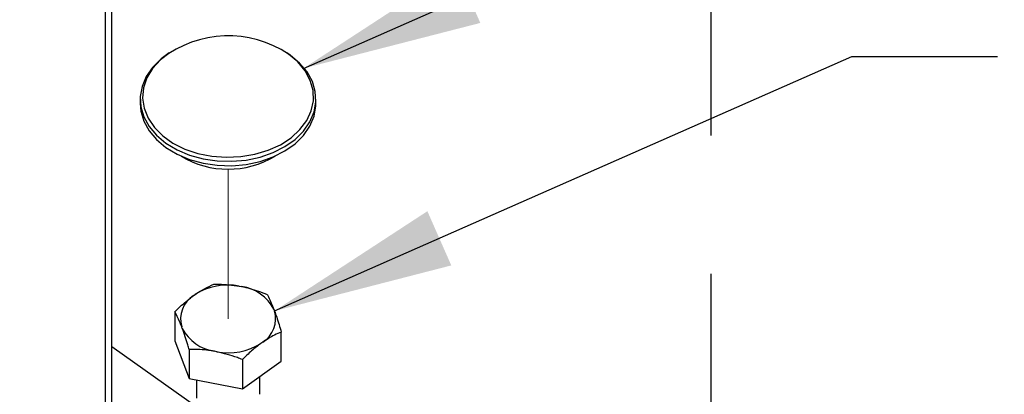
# Model space of a CAD drawing. Units: inches. Extents: x 0.1 to 10.9, y 0.1 to 8.4.
# Drawn here: x 8.2 to 8.9, y 4.1 to 4.4 of the extents above; entities that cross this region are included whole.
import ezdxf

# ---------------------------------------------------------------- set-up
doc = ezdxf.new("R2010")
doc.units = ezdxf.units.IN
doc.header["$MEASUREMENT"] = 0
doc.linetypes.add('HIDDEN', pattern=[0.075, 0.05, -0.025])
doc.linetypes.add('PHANTOM', pattern=[0.5, 0.25, -0.05, 0.05, -0.05, 0.05, -0.05])
doc.dimstyles.new('SLDDIMSTYLE2', dxfattribs={"dimtxt": 0.18, "dimasz": 0.13, "dimexe": 0, "dimexo": 0.0625, "dimgap": 0, "dimtad": 0, "dimtih": 1, "dimtoh": 1, "dimdec": 0, "dimrnd": 1e-09, "dimzin": 0, "dimdsep": 46, "dimtxsty": 'Standard', "dimsah": 1, "dimcen": 0.09, "dimadec": 0, "dimazin": 0, "dimtfac": 0.13, "dimtdec": 0, "dimtofl": 0, "dimtmove": 0, "dimatfit": 3, "dimfxl": 0, "dimfrac": 2, "dimtolj": 1, "dimtzin": 0, "dimarcsym": 0})

msp = doc.modelspace()

# ---------------------------------------------------------------- linework, layer by layer
at = {"color": 7, "linetype": 'Continuous', "lineweight": 25}
for p, q in [((8.26025, 3.42113), (8.26025, 4.8039)), ((8.26483, 3.42895), (8.26483, 4.8039)), ((8.3935, 4.36282), (8.39108, 4.36444)), ((8.2852, 4.3311), (8.2852, 4.32797)), ((8.41208, 4.32797), (8.41208, 4.3311)), ((8.3567, 4.19631), (8.3584, 4.19599)), ((8.32366, 4.18941), (8.32491, 4.19029)), ((8.38167, 4.17954), (8.38213, 4.17833)), ((8.31023, 4.17774), (8.31023, 4.15675)), ((8.3156, 4.16573), (8.31515, 4.16693)), ((8.31023, 4.15675), (8.32052, 4.12959)), ((8.38705, 4.1422), (8.38705, 4.16318)), ((8.32612, 4.10905), (8.26483, 4.15239)), ((8.32052, 4.15058), (8.32052, 4.12959)), ((8.37361, 4.15585), (8.37237, 4.15497)), ((8.34058, 4.14895), (8.33887, 4.14927)), ((8.35893, 4.1433), (8.35893, 4.12231)), ((8.35893, 4.12231), (8.38705, 4.1422)), ((8.32052, 4.12959), (8.35893, 4.12231)), ((8.32583, 4.12859), (8.32583, 4.11549)), ((8.37145, 4.11825), (8.37145, 4.13117))]:
    msp.add_line(p, q, dxfattribs=at)
at = {"color": 7, "linetype": 'PHANTOM', "lineweight": 18}
msp.add_line((8.34864, 4.17263), (8.34864, 4.2808), dxfattribs=at)
at = {"color": 7, "linetype": 'HIDDEN', "lineweight": 25, "flags": 128}
msp.add_lwpolyline([(7.85793, 4.8039), (7.48524, 4.8039), (7.48524, 4.70364), (7.48524, 3.11175), (7.48524, 2.64686), (8.10802, 2.64686), (8.69734, 2.64686), (8.69734, 3.09155), (8.69734, 3.84656), (8.69734, 4.49736), (8.69734, 4.8039), (8.26483, 4.8039), (8.26025, 4.8039), (8.07242, 4.8039), (8.05033, 4.8039), (7.9573, 4.8039), (7.95553, 4.8039), (7.8625, 4.8039), (7.85793, 4.8039)], dxfattribs=at)
at = {"color": 7, "linetype": 'Continuous', "lineweight": 25, "flags": 128}
for points in [[(8.30619, 4.36444), (8.30023, 4.36009), (8.29414, 4.35406), (8.28954, 4.34741), (8.28655, 4.34031), (8.28525, 4.33296), (8.28569, 4.32555), (8.28784, 4.3183), (8.29165, 4.3114), (8.29701, 4.30504), (8.30378, 4.29938), (8.31178, 4.29459), (8.32078, 4.2908), (8.33054, 4.28811), (8.34079, 4.28659), (8.35126, 4.28628), (8.36166, 4.2872), (8.3717, 4.28931), (8.38111, 4.29257), (8.38964, 4.29687), (8.39705, 4.30211), (8.40313, 4.30814), (8.40774, 4.31479), (8.41073, 4.3219), (8.41202, 4.32925), (8.41159, 4.33665), (8.40944, 4.3439), (8.40563, 4.3508), (8.40027, 4.35717), (8.3935, 4.36282)], [(8.2852, 4.32797), (8.28569, 4.32243), (8.28784, 4.31517), (8.29165, 4.30827), (8.29701, 4.30191), (8.30378, 4.29626), (8.31178, 4.29147), (8.32078, 4.28767), (8.33054, 4.28498), (8.34079, 4.28346), (8.35126, 4.28315), (8.36166, 4.28407), (8.3717, 4.28619), (8.38111, 4.28944), (8.38964, 4.29374), (8.39705, 4.29898), (8.40313, 4.30501), (8.40774, 4.31167), (8.41073, 4.31877), (8.41202, 4.32612), (8.41208, 4.32797)]]:
    msp.add_lwpolyline(points, dxfattribs=at)
at = {"color": 8, "linetype": 'Continuous', "lineweight": 25, "flags": 128}
msp.add_lwpolyline([(8.30076, 4.36029), (8.29983, 4.35946), (8.29416, 4.35325), (8.29005, 4.34644), (8.28763, 4.33925), (8.28697, 4.33186), (8.28808, 4.32451), (8.29093, 4.31739), (8.29544, 4.31071), (8.30148, 4.30467), (8.30888, 4.29944), (8.31742, 4.29517), (8.32686, 4.29198), (8.33693, 4.28996), (8.34733, 4.28918), (8.35777, 4.28965), (8.36795, 4.29136), (8.37757, 4.29427), (8.38636, 4.29828), (8.39407, 4.30328), (8.40047, 4.30914), (8.40537, 4.31567), (8.40865, 4.3227), (8.4102, 4.33001), (8.40998, 4.33741), (8.40799, 4.34467), (8.4043, 4.35159), (8.399, 4.35797), (8.39226, 4.36363)], dxfattribs=at)
at = {"color": 7, "linetype": 'Continuous', "lineweight": 25}
for centre, radius, start, end in [((8.34883, 4.2984), 0.07837, 56.34661, 127.83514), ((8.34864, 4.34618), 0.06557, 238.80309, 301.19691), ((8.34857, 4.15231), 0.04475, 79.53868, 121.9189), ((8.35399, 4.16507), 0.03124, 27.59733, 81.8752), ((8.33427, 4.17254), 0.01993, 122.16548, 196.32698), ((8.363, 4.17273), 0.01993, 302.16307, 16.32876), ((8.34329, 4.1802), 0.03124, 207.59512, 261.87356), ((8.34871, 4.19294), 0.04473, 259.5299, 301.92731)]:
    msp.add_arc(centre, radius, start, end, dxfattribs=at)
for points, knots in [([(8.32491, 4.19029), (8.32712, 4.19173), (8.3314, 4.19453), (8.33608, 4.19661), (8.33835, 4.19762)], [0, 0, 0, 0, 0.514224, 1, 1, 1, 1]), ([(8.33835, 4.19762), (8.33955, 4.19764), (8.34569, 4.19774), (8.35179, 4.19695), (8.3567, 4.19631)], [0, 0, 0, 0, 0.195549, 1, 1, 1, 1]), ([(8.3584, 4.19599), (8.36036, 4.19556), (8.36662, 4.19417), (8.37263, 4.1919), (8.37676, 4.19034)], [0, 0, 0, 0, 0.312652, 1, 1, 1, 1]), ([(8.31023, 4.17774), (8.31184, 4.17932), (8.31608, 4.18349), (8.32076, 4.18714), (8.32366, 4.18941)], [0, 0, 0, 0, 0.380938, 1, 1, 1, 1]), ([(8.37676, 4.19034), (8.37708, 4.18973), (8.37894, 4.18624), (8.38044, 4.18256), (8.38167, 4.17954)], [0, 0, 0, 0, 0.175015, 1, 1, 1, 1]), ([(8.38213, 4.17833), (8.38266, 4.17686), (8.38447, 4.17187), (8.38598, 4.16678), (8.38705, 4.16318)], [0, 0, 0, 0, 0.293983, 1, 1, 1, 1]), ([(8.31515, 4.16693), (8.31464, 4.16822), (8.31319, 4.17191), (8.31139, 4.17544), (8.31023, 4.17774)], [0, 0, 0, 0, 0.350472, 1, 1, 1, 1]), ([(8.32052, 4.15058), (8.3202, 4.15166), (8.31871, 4.15676), (8.31697, 4.16178), (8.3156, 4.16573)], [0, 0, 0, 0, 0.212856, 1, 1, 1, 1]), ([(8.38705, 4.16318), (8.3854, 4.16246), (8.38071, 4.16041), (8.3764, 4.15765), (8.37361, 4.15585)], [0, 0, 0, 0, 0.352435, 1, 1, 1, 1]), ([(8.33887, 4.14927), (8.33693, 4.14958), (8.33086, 4.15054), (8.3247, 4.15056), (8.32052, 4.15058)], [0, 0, 0, 0, 0.3206328, 1, 1, 1, 1]), ([(8.37237, 4.15497), (8.37009, 4.15322), (8.36538, 4.1496), (8.36113, 4.14545), (8.35893, 4.1433)], [0, 0, 0, 0, 0.482647, 1, 1, 1, 1]), ([(8.35893, 4.1433), (8.35773, 4.14377), (8.35178, 4.14613), (8.34555, 4.1477), (8.34058, 4.14895)], [0, 0, 0, 0, 0.200807, 1, 1, 1, 1])]:
    msp.add_open_spline(points, degree=3, knots=knots, dxfattribs=at)

# ---------------------------------------------------------------- leaders
at = {"color": 7, "linetype": 'Continuous', "lineweight": 0}
for points in [[(8.40305, 4.35333), (8.80361, 4.52946), (8.9088, 4.52946)], [(8.38213, 4.17833), (8.79869, 4.36193), (8.90387, 4.36193)]]:
    msp.add_leader(points, dimstyle='SLDDIMSTYLE2', dxfattribs=at)

doc.saveas('drawing.dxf')
